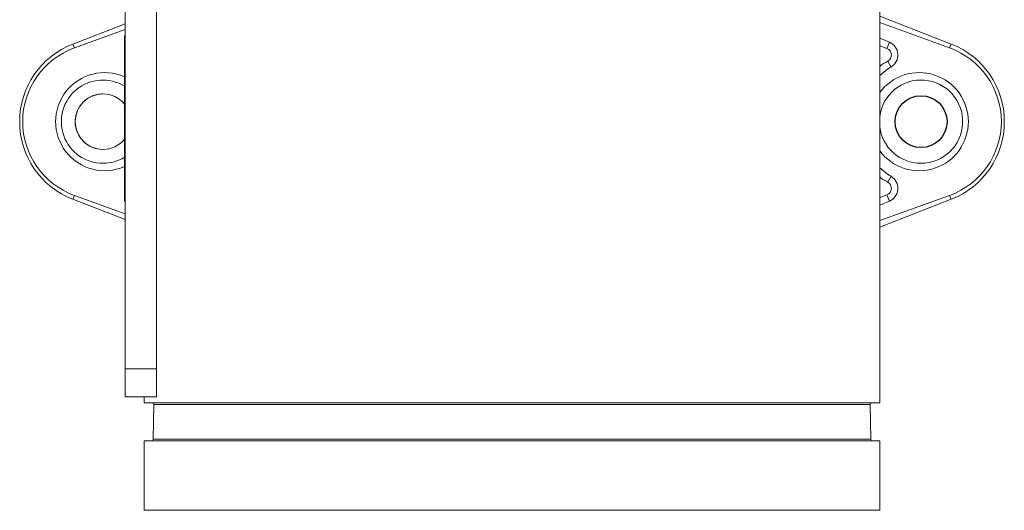
# Model space of a CAD drawing. Units: inches. Extents: x 20 to 210, y 3 to 244.
# Drawn here: x 94 to 103, y 61 to 65 of the extents above; entities that cross this region are included whole.
import ezdxf

# ---------------------------------------------------------------- set-up
doc = ezdxf.new("R2010")
doc.units = ezdxf.units.IN
doc.header["$MEASUREMENT"] = 0

# ---------------------------------------------------------------- blocks, each defined once
blk = doc.blocks.new('06_CR-GRV_BLOCK-2DRIGHT')
at = {"color": 0, "linetype": 'Continuous', "lineweight": 0, "extrusion": (2.22045e-16, 1, -2.22045e-16)}
for p, q in [((3.3125, 12.031), (3.3125, 0.969)), ((-3.486, 6.373), (-3.486, 1.273)), ((-3.202, 6.373), (-3.202, 1.273)), ((3.3125, 4.4492), (3.9565, 4.1991)), ((-3.486, 4.3818), (-3.9565, 4.1991)), ((3.3125, 4.3916), (3.9426, 4.1635)), ((-3.9426, 4.1635), (-3.486, 4.3288)), ((-3.486, 4.273), (-3.491, 4.273)), ((-3.491, 4.273), (-3.491, 2.785)), ((-3.9426, 4.1635), (-3.9565, 4.1991)), ((3.3125, 4.2533), (3.3998, 4.216)), ((3.3125, 4.1842), (3.3776, 4.1589)), ((3.3998, 4.216), (3.3776, 4.1589)), ((3.9426, 4.1635), (3.9565, 4.1991)), ((3.4145, 3.9918), (3.3852, 4.045)), ((3.4145, 3.0082), (3.3852, 2.955)), ((3.3776, 2.8411), (3.3125, 2.8158)), ((3.3998, 2.784), (3.3776, 2.8411)), ((-3.9426, 2.8365), (-3.9565, 2.8009)), ((-3.486, 2.6182), (-3.9565, 2.8009)), ((-3.9426, 2.8365), (-3.486, 2.6712)), ((-3.486, 2.785), (-3.491, 2.785)), ((3.3125, 2.6084), (3.9426, 2.8365)), ((3.3125, 2.5508), (3.9565, 2.8009)), ((3.3125, 2.7467), (3.3998, 2.784)), ((3.9426, 2.8365), (3.9565, 2.8009)), ((-3.486, 1.023), (-3.486, 1.273)), ((-3.202, 1.273), (-3.486, 1.273)), ((-3.202, 1.273), (-3.202, 1.023)), ((-3.486, 1.023), (-3.202, 1.023)), ((-3.3125, 1.023), (-3.3125, 0.969)), ((0, 0.969), (-3.3125, 0.969)), ((-3.2277, 0.9538), (-3.2327, 0.6398)), ((0, 0.9538), (-3.2277, 0.9538)), ((3.3125, 0.969), (0, 0.969)), ((3.2277, 0.9538), (0, 0.9538)), ((3.2277, 0.9538), (3.2327, 0.6398)), ((-3.3125, 0.625), (0, 0.625)), ((-3.3125, 0.625), (-3.3125, 0)), ((0, 0.6398), (-3.2327, 0.6398)), ((3.2327, 0.6398), (0, 0.6398)), ((0, 0.625), (3.3125, 0.625)), ((3.3125, 0.625), (3.3125, 0)), ((-3.3125, 0), (3.3125, 0))]:
    blk.add_line(p, q, dxfattribs=at)
blk.add_circle((3.685, 3.5), 0.234)
at = {"color": 0, "linetype": 'Continuous', "lineweight": 0, "extrusion": (-4.93038e-32, -2.22045e-16, -1)}
for centre, radius, start, end in [((3.685, 3.5), 0.75, 291.21995, 68.78005), ((-3.685, 3.5), 0.75, 111.21995, 248.78005), ((-3.3549, 4.1002), 0.063, 111.21995, 241.18616), ((3.685, 3.5), 0.375, 270, 121.15989), ((-3.685, 3.5), 0.375, 6.61963, 270), ((-3.685, 3.5), 0.375, 270, 353.38037), ((3.685, 3.5), 0.375, 238.84011, 270), ((-3.3549, 2.8998), 0.063, 118.81384, 248.78005), ((3.2427, 0.954), 0.015, 90, 180.91231), ((-3.2427, 0.954), 0.015, 359.08769, 90), ((3.2477, 0.64), 0.015, 180.91231, 270), ((-3.2477, 0.64), 0.015, 270, 359.08769)]:
    blk.add_arc(centre, radius, start, end, dxfattribs=at)
at = {"color": 0, "linetype": 'Continuous', "lineweight": 0}
for centre, radius, start, end in [((3.685, 3.5), 0.622, 118.81384, 126.78795), ((-3.685, 3.5), 0.25, 90.02515, 180), ((-3.685, 3.5), 0.25, 39.09129, 90), ((-3.685, 3.5), 0.25, 180, 269.97485), ((-3.685, 3.5), 0.25, 270, 320.90871), ((3.685, 3.5), 0.622, 233.21205, 241.18616)]:
    blk.add_arc(centre, radius, start, end, dxfattribs=at)
at = {"color": 0, "linetype": 'Continuous', "lineweight": 0, "extrusion": (-4.93038e-32, -2.22045e-16, -1)}
for centre, major_axis, ratio, start_param, end_param in [((3.3502, 4.1002), (0.126, 0), 0.999326, 5.116738, 7.319206), ((3.7023, 3.5), (-0.7059, 0), 0.999701, 1.918257, 4.364929), ((3.706, 3.5), (-0.572, 0), 0.999326, 0.812246, 1.036021), ((3.6688, 3.5), (0.4424, 0), 0.999326, -2.506904, 2.506904)]:
    blk.add_ellipse(centre, major_axis=major_axis, ratio=ratio, start_param=start_param, end_param=end_param, dxfattribs=at)
at = {"color": 0, "linetype": 'Continuous', "lineweight": 0}
for centre, major_axis, ratio, start_param, end_param in [((-3.7023, 3.5), (0.7059, 0), 0.999701, 1.918257, 4.364929), ((-3.6688, 3.5), (-0.4424, 0), 0.999326, -1.984363, 1.984363), ((3.706, 3.5), (0.572, 0), 0.999326, 3.953839, 4.177614), ((3.3502, 2.8998), (-0.126, 0), 0.999326, 1.975145, 4.177614)]:
    blk.add_ellipse(centre, major_axis=major_axis, ratio=ratio, start_param=start_param, end_param=end_param, dxfattribs=at)
blk.add_open_spline([(-3.6851, 3.25), (-3.6875, 3.25), (-3.69, 3.25), (-3.7194, 3.2509), (-3.7466, 3.2562), (-3.7969, 3.2748), (-3.8205, 3.2882), (-3.862, 3.3214), (-3.8803, 3.3415), (-3.9092, 3.3861), (-3.9202, 3.411), (-3.9337, 3.4624), (-3.9363, 3.4895), (-3.9329, 3.5425), (-3.9269, 3.569), (-3.907, 3.6183), (-3.8929, 3.6416), (-3.8585, 3.682), (-3.8378, 3.6997), (-3.7924, 3.7273), (-3.7672, 3.7376), (-3.7322, 3.7457), (-3.7229, 3.7473), (-3.7041, 3.7495), (-3.6946, 3.75), (-3.6851, 3.75)], degree=3, knots=[0, 0, 0, 0, 0.0072901, 0.0072901, 0.0883584, 0.0883584, 0.1679624, 0.1679624, 0.2476206, 0.2476206, 0.327279, 0.327279, 0.4069392, 0.4069392, 0.4866003, 0.4866003, 0.5662612, 0.5662612, 0.6459208, 0.6459208, 0.7255784, 0.7255784, 0.7537416, 0.7537416, 0.7822704, 0.7822704, 0.7822704, 0.7822704], dxfattribs=at)

msp = doc.modelspace()

# ---------------------------------------------------------------- block references
msp.add_blockref('06_CR-GRV_BLOCK-2DRIGHT', (98.5019, 60.9215))

doc.saveas('drawing.dxf')
